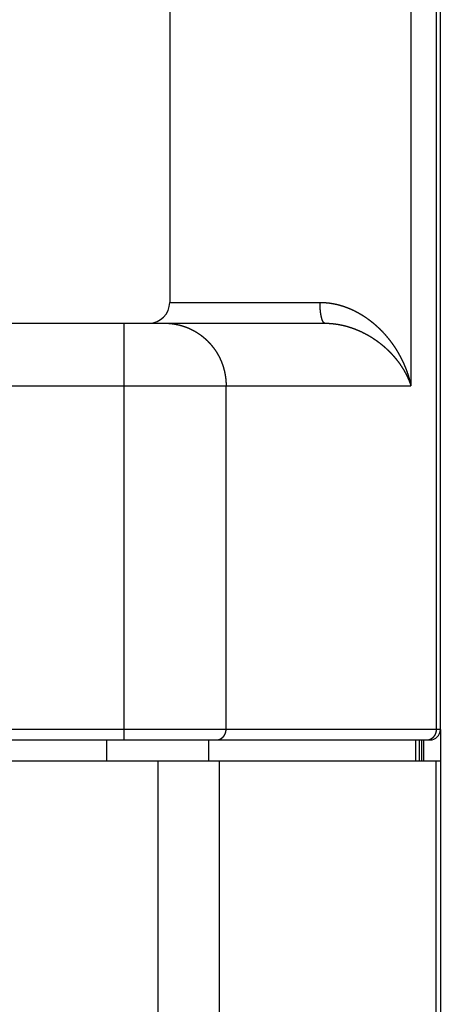
# Model space of a CAD drawing. Units: millimetres. Extents: x 71 to 2780, y -2212 to -1122.
# Drawn here: x 1516 to 1536, y -1986 to -1938 of the extents above; entities that cross this region are included whole.
import ezdxf

# ---------------------------------------------------------------- set-up
doc = ezdxf.new("R2010")
doc.units = ezdxf.units.MM
doc.header["$LTSCALE"] = 65.395
for name, color, linetype in [('MAZ630128_DXF_CONTINUOUS_LINE', 7, 'CONTINUOUS'), ('MCK666698_DXF_CONTINUOUS_LINE', 7, 'CONTINUOUS'), ('MJH624351_DXF_CONTINUOUS_LINE', 7, 'CONTINUOUS')]:
    doc.layers.add(name, color=color, linetype=linetype)

msp = doc.modelspace()

# ---------------------------------------------------------------- linework, layer by layer
at = {"layer": 'MAZ630128_DXF_CONTINUOUS_LINE', "color": 7, "linetype": 'Continuous'}
for p, q in [((1535.795, -1972.438), (1535.795, -1693.438)), ((1535.979, -1972.438), (1535.979, -1693.438)), ((1534.566, -1709.938), (1534.566, -1955.938)), ((1522.979, -1713.938), (1522.979, -1951.938)), ((1522.979, -1951.938), (1530.198, -1951.938)), ((1497.929, -1952.938), (1530.433, -1952.938)), ((1520.777, -1952.938), (1520.777, -1972.938)), ((1497.826, -1955.938), (1534.566, -1955.938)), ((1525.686, -1972.438), (1525.686, -1955.938)), ((1535.979, -1972.438), (1497.826, -1972.438)), ((1483.929, -1972.938), (1535.479, -1972.938)), ((1519.953, -1973.938), (1519.953, -1972.938)), ((1524.861, -1973.938), (1524.861, -1972.938)), ((1534.795, -1973.938), (1534.795, -1972.938)), ((1534.979, -1973.938), (1534.979, -1972.938))]:
    msp.add_line(p, q, dxfattribs=at)
for centre, radius in [((1521.979, -1951.938), 1), ((1535.479, -1972.438), 0.5)]:
    msp.add_arc(centre, radius, 270, 0, dxfattribs=at)
for points, start_tangent, end_tangent in [([(1530.198, -1951.938), (1530.211, -1951.938), (1530.223, -1951.938), (1530.236, -1951.938), (1530.248, -1951.939), (1530.261, -1951.939), (1530.273, -1951.939), (1530.286, -1951.939), (1530.298, -1951.94), (1530.311, -1951.94), (1530.324, -1951.94), (1530.336, -1951.941), (1530.349, -1951.942), (1530.362, -1951.942), (1530.374, -1951.943), (1530.387, -1951.943), (1530.4, -1951.944), (1530.412, -1951.945), (1530.425, -1951.946), (1530.438, -1951.947), (1530.45, -1951.948), (1530.463, -1951.949), (1530.476, -1951.95), (1530.489, -1951.951), (1530.502, -1951.952), (1530.514, -1951.953), (1530.527, -1951.954), (1530.54, -1951.955), (1530.553, -1951.957), (1530.566, -1951.958), (1530.579, -1951.96), (1530.592, -1951.961), (1530.605, -1951.963), (1530.618, -1951.964), (1530.631, -1951.966), (1530.643, -1951.967), (1530.656, -1951.969), (1530.669, -1951.971), (1530.683, -1951.973), (1530.696, -1951.975), (1530.709, -1951.977), (1530.722, -1951.979), (1530.735, -1951.981), (1530.748, -1951.983), (1530.761, -1951.985), (1530.774, -1951.987), (1530.787, -1951.989), (1530.8, -1951.992), (1530.814, -1951.994), (1530.827, -1951.996), (1530.84, -1951.999), (1530.853, -1952.001), (1530.866, -1952.004), (1530.88, -1952.007), (1530.893, -1952.009), (1530.906, -1952.012), (1530.92, -1952.015), (1530.933, -1952.018), (1530.946, -1952.02), (1530.96, -1952.023), (1530.973, -1952.026), (1530.986, -1952.029), (1531, -1952.033), (1531.013, -1952.036), (1531.027, -1952.039), (1531.04, -1952.042), (1531.053, -1952.046), (1531.067, -1952.049), (1531.08, -1952.052), (1531.094, -1952.056), (1531.107, -1952.06), (1531.121, -1952.063), (1531.134, -1952.067), (1531.148, -1952.071), (1531.162, -1952.074), (1531.175, -1952.078), (1531.189, -1952.082), (1531.202, -1952.086), (1531.216, -1952.09), (1531.23, -1952.094), (1531.243, -1952.098), (1531.257, -1952.103), (1531.271, -1952.107), (1531.284, -1952.111), (1531.298, -1952.116), (1531.312, -1952.12), (1531.326, -1952.125), (1531.34, -1952.129), (1531.353, -1952.134), (1531.367, -1952.139), (1531.381, -1952.143), (1531.395, -1952.148), (1531.409, -1952.153), (1531.422, -1952.158), (1531.436, -1952.163), (1531.45, -1952.168), (1531.464, -1952.173), (1531.478, -1952.178), (1531.492, -1952.184), (1531.506, -1952.189), (1531.52, -1952.194), (1531.534, -1952.2), (1531.548, -1952.205), (1531.562, -1952.211), (1531.576, -1952.217), (1531.59, -1952.222), (1531.604, -1952.228), (1531.618, -1952.234), (1531.632, -1952.24), (1531.646, -1952.246), (1531.66, -1952.252), (1531.674, -1952.258), (1531.688, -1952.264), (1531.702, -1952.271), (1531.717, -1952.277), (1531.731, -1952.283), (1531.745, -1952.29), (1531.759, -1952.296), (1531.773, -1952.303), (1531.787, -1952.31), (1531.802, -1952.316), (1531.816, -1952.323), (1531.83, -1952.33), (1531.844, -1952.337), (1531.858, -1952.344), (1531.873, -1952.351), (1531.887, -1952.358), (1531.901, -1952.365), (1531.916, -1952.373), (1531.93, -1952.38), (1531.944, -1952.388), (1531.958, -1952.395), (1531.973, -1952.403), (1531.987, -1952.41), (1532.001, -1952.418), (1532.016, -1952.426), (1532.03, -1952.434), (1532.044, -1952.442), (1532.059, -1952.45), (1532.073, -1952.458), (1532.087, -1952.466), (1532.102, -1952.474), (1532.116, -1952.483), (1532.131, -1952.491), (1532.145, -1952.499), (1532.159, -1952.508), (1532.174, -1952.517), (1532.188, -1952.525), (1532.203, -1952.534), (1532.217, -1952.543), (1532.232, -1952.552), (1532.246, -1952.561), (1532.26, -1952.57), (1532.275, -1952.579), (1532.289, -1952.589), (1532.304, -1952.598), (1532.318, -1952.607), (1532.333, -1952.617), (1532.347, -1952.626), (1532.361, -1952.636), (1532.376, -1952.646), (1532.39, -1952.655), (1532.405, -1952.665), (1532.419, -1952.675), (1532.434, -1952.685), (1532.448, -1952.695), (1532.463, -1952.706), (1532.477, -1952.716), (1532.492, -1952.726), (1532.506, -1952.737), (1532.52, -1952.747), (1532.535, -1952.758), (1532.549, -1952.768), (1532.564, -1952.779), (1532.578, -1952.79), (1532.593, -1952.801), (1532.607, -1952.812), (1532.621, -1952.823), (1532.636, -1952.834), (1532.65, -1952.846), (1532.665, -1952.857), (1532.679, -1952.868), (1532.693, -1952.88), (1532.708, -1952.891), (1532.722, -1952.903), (1532.736, -1952.915), (1532.751, -1952.927), (1532.765, -1952.939), (1532.78, -1952.951), (1532.794, -1952.963), (1532.808, -1952.975), (1532.822, -1952.987), (1532.837, -1952.999), (1532.851, -1953.012), (1532.865, -1953.024), (1532.88, -1953.037), (1532.894, -1953.05), (1532.908, -1953.062), (1532.922, -1953.075), (1532.936, -1953.088), (1532.951, -1953.101), (1532.965, -1953.114), (1532.979, -1953.127), (1532.993, -1953.141), (1533.007, -1953.154), (1533.021, -1953.167), (1533.035, -1953.181), (1533.049, -1953.195), (1533.063, -1953.208), (1533.077, -1953.222), (1533.091, -1953.236), (1533.105, -1953.25), (1533.119, -1953.264), (1533.133, -1953.278), (1533.147, -1953.292), (1533.161, -1953.306), (1533.175, -1953.321), (1533.189, -1953.335), (1533.202, -1953.35), (1533.216, -1953.364), (1533.23, -1953.379), (1533.244, -1953.394), (1533.257, -1953.409), (1533.271, -1953.424), (1533.285, -1953.439), (1533.298, -1953.454), (1533.312, -1953.469), (1533.325, -1953.484), (1533.339, -1953.5), (1533.352, -1953.515), (1533.366, -1953.531), (1533.379, -1953.546), (1533.392, -1953.562), (1533.406, -1953.578), (1533.419, -1953.594), (1533.432, -1953.61), (1533.446, -1953.626), (1533.459, -1953.642), (1533.472, -1953.658), (1533.485, -1953.674), (1533.498, -1953.691), (1533.511, -1953.707), (1533.524, -1953.724), (1533.537, -1953.74), (1533.55, -1953.757), (1533.563, -1953.774), (1533.576, -1953.79), (1533.589, -1953.807), (1533.601, -1953.824), (1533.614, -1953.841), (1533.627, -1953.859), (1533.639, -1953.876), (1533.652, -1953.893), (1533.664, -1953.911), (1533.677, -1953.928), (1533.689, -1953.946), (1533.702, -1953.963), (1533.714, -1953.981), (1533.726, -1953.999), (1533.738, -1954.016), (1533.751, -1954.034), (1533.763, -1954.052), (1533.775, -1954.07), (1533.787, -1954.089), (1533.799, -1954.107), (1533.811, -1954.125), (1533.822, -1954.143), (1533.834, -1954.162), (1533.846, -1954.18), (1533.858, -1954.199), (1533.869, -1954.217), (1533.881, -1954.236), (1533.892, -1954.255), (1533.904, -1954.274), (1533.915, -1954.293), (1533.926, -1954.312), (1533.938, -1954.331), (1533.949, -1954.35), (1533.96, -1954.369), (1533.971, -1954.388), (1533.982, -1954.407), (1533.993, -1954.427), (1534.004, -1954.446), (1534.014, -1954.466), (1534.025, -1954.485), (1534.036, -1954.505), (1534.046, -1954.525), (1534.057, -1954.544), (1534.067, -1954.564), (1534.077, -1954.584), (1534.088, -1954.604), (1534.098, -1954.624), (1534.108, -1954.644), (1534.118, -1954.664), (1534.128, -1954.684), (1534.138, -1954.704), (1534.148, -1954.724), (1534.158, -1954.745), (1534.167, -1954.765), (1534.177, -1954.785), (1534.186, -1954.806), (1534.196, -1954.826), (1534.205, -1954.847), (1534.215, -1954.867), (1534.224, -1954.888), (1534.233, -1954.909), (1534.242, -1954.929), (1534.251, -1954.95), (1534.26, -1954.971), (1534.269, -1954.992), (1534.277, -1955.013), (1534.286, -1955.034), (1534.294, -1955.055), (1534.303, -1955.076), (1534.311, -1955.097), (1534.32, -1955.118), (1534.328, -1955.139), (1534.336, -1955.16), (1534.344, -1955.181), (1534.352, -1955.203), (1534.36, -1955.224), (1534.367, -1955.245), (1534.375, -1955.267), (1534.383, -1955.288), (1534.39, -1955.309), (1534.397, -1955.331), (1534.405, -1955.352), (1534.412, -1955.374), (1534.419, -1955.395), (1534.426, -1955.417), (1534.433, -1955.438), (1534.44, -1955.46), (1534.447, -1955.481), (1534.453, -1955.503), (1534.46, -1955.525), (1534.466, -1955.546), (1534.473, -1955.568), (1534.479, -1955.59), (1534.485, -1955.611), (1534.491, -1955.633), (1534.497, -1955.655), (1534.503, -1955.677), (1534.509, -1955.698), (1534.515, -1955.72), (1534.52, -1955.742), (1534.526, -1955.764), (1534.531, -1955.785), (1534.536, -1955.807), (1534.542, -1955.829), (1534.547, -1955.851), (1534.552, -1955.873), (1534.557, -1955.894), (1534.561, -1955.916), (1534.566, -1955.938)], (1, 0), (0.208503, -0.978022)), ([(1530.433, -1952.938), (1530.432, -1952.938), (1530.43, -1952.938), (1530.429, -1952.938), (1530.428, -1952.938), (1530.426, -1952.938), (1530.425, -1952.938), (1530.424, -1952.937), (1530.422, -1952.937), (1530.421, -1952.937), (1530.42, -1952.937), (1530.418, -1952.936), (1530.417, -1952.936), (1530.416, -1952.935), (1530.415, -1952.935), (1530.413, -1952.935), (1530.412, -1952.934), (1530.411, -1952.934), (1530.409, -1952.933), (1530.408, -1952.932), (1530.407, -1952.932), (1530.405, -1952.931), (1530.404, -1952.931), (1530.403, -1952.93), (1530.401, -1952.929), (1530.4, -1952.928), (1530.399, -1952.928), (1530.398, -1952.927), (1530.396, -1952.926), (1530.395, -1952.925), (1530.394, -1952.924), (1530.392, -1952.923), (1530.391, -1952.922), (1530.39, -1952.921), (1530.388, -1952.92), (1530.387, -1952.919), (1530.386, -1952.918), (1530.385, -1952.917), (1530.383, -1952.916), (1530.382, -1952.914), (1530.381, -1952.913), (1530.379, -1952.912), (1530.378, -1952.911), (1530.377, -1952.909), (1530.376, -1952.908), (1530.374, -1952.906), (1530.373, -1952.905), (1530.372, -1952.904), (1530.37, -1952.902), (1530.369, -1952.901), (1530.368, -1952.899), (1530.367, -1952.897), (1530.365, -1952.896), (1530.364, -1952.894), (1530.363, -1952.893), (1530.362, -1952.891), (1530.36, -1952.889), (1530.359, -1952.887), (1530.358, -1952.886), (1530.357, -1952.884), (1530.355, -1952.882), (1530.354, -1952.88), (1530.353, -1952.878), (1530.352, -1952.876), (1530.35, -1952.874), (1530.349, -1952.872), (1530.348, -1952.87), (1530.347, -1952.868), (1530.346, -1952.866), (1530.344, -1952.864), (1530.343, -1952.862), (1530.342, -1952.86), (1530.341, -1952.858), (1530.339, -1952.855), (1530.338, -1952.853), (1530.337, -1952.851), (1530.336, -1952.849), (1530.335, -1952.846), (1530.333, -1952.844), (1530.332, -1952.842), (1530.331, -1952.839), (1530.33, -1952.837), (1530.329, -1952.834), (1530.328, -1952.832), (1530.326, -1952.829), (1530.325, -1952.827), (1530.324, -1952.824), (1530.323, -1952.821), (1530.322, -1952.819), (1530.321, -1952.816), (1530.319, -1952.813), (1530.318, -1952.811), (1530.317, -1952.808), (1530.316, -1952.805), (1530.315, -1952.802), (1530.314, -1952.799), (1530.313, -1952.797), (1530.311, -1952.794), (1530.31, -1952.791), (1530.309, -1952.788), (1530.308, -1952.785), (1530.307, -1952.782), (1530.306, -1952.779), (1530.305, -1952.776), (1530.304, -1952.773), (1530.303, -1952.77), (1530.301, -1952.766), (1530.3, -1952.763), (1530.299, -1952.76), (1530.298, -1952.757), (1530.297, -1952.754), (1530.296, -1952.75), (1530.295, -1952.747), (1530.294, -1952.744), (1530.293, -1952.741), (1530.292, -1952.737), (1530.291, -1952.734), (1530.29, -1952.73), (1530.289, -1952.727), (1530.288, -1952.723), (1530.287, -1952.72), (1530.286, -1952.716), (1530.285, -1952.713), (1530.284, -1952.709), (1530.283, -1952.706), (1530.282, -1952.702), (1530.281, -1952.699), (1530.28, -1952.695), (1530.279, -1952.691), (1530.278, -1952.688), (1530.277, -1952.684), (1530.276, -1952.68), (1530.275, -1952.676), (1530.274, -1952.672), (1530.273, -1952.669), (1530.272, -1952.665), (1530.271, -1952.661), (1530.27, -1952.657), (1530.269, -1952.653), (1530.268, -1952.649), (1530.267, -1952.645), (1530.266, -1952.641), (1530.265, -1952.637), (1530.264, -1952.633), (1530.263, -1952.629), (1530.262, -1952.625), (1530.261, -1952.621), (1530.261, -1952.617), (1530.26, -1952.613), (1530.259, -1952.609), (1530.258, -1952.604), (1530.257, -1952.6), (1530.256, -1952.596), (1530.255, -1952.592), (1530.254, -1952.588), (1530.254, -1952.583), (1530.253, -1952.579), (1530.252, -1952.575), (1530.251, -1952.57), (1530.25, -1952.566), (1530.249, -1952.562), (1530.249, -1952.557), (1530.248, -1952.553), (1530.247, -1952.548), (1530.246, -1952.544), (1530.245, -1952.539), (1530.245, -1952.535), (1530.244, -1952.53), (1530.243, -1952.526), (1530.242, -1952.521), (1530.242, -1952.517), (1530.241, -1952.512), (1530.24, -1952.508), (1530.239, -1952.503), (1530.239, -1952.498), (1530.238, -1952.494), (1530.237, -1952.489), (1530.236, -1952.484), (1530.236, -1952.48), (1530.235, -1952.475), (1530.234, -1952.47), (1530.234, -1952.465), (1530.233, -1952.461), (1530.232, -1952.456), (1530.231, -1952.451), (1530.231, -1952.446), (1530.23, -1952.441), (1530.229, -1952.437), (1530.229, -1952.432), (1530.228, -1952.427), (1530.228, -1952.422), (1530.227, -1952.417), (1530.226, -1952.412), (1530.226, -1952.407), (1530.225, -1952.402), (1530.224, -1952.397), (1530.224, -1952.392), (1530.223, -1952.387), (1530.223, -1952.382), (1530.222, -1952.377), (1530.221, -1952.372), (1530.221, -1952.367), (1530.22, -1952.362), (1530.22, -1952.357), (1530.219, -1952.352), (1530.219, -1952.347), (1530.218, -1952.341), (1530.218, -1952.336), (1530.217, -1952.331), (1530.217, -1952.326), (1530.216, -1952.321), (1530.216, -1952.316), (1530.215, -1952.31), (1530.215, -1952.305), (1530.214, -1952.3), (1530.214, -1952.295), (1530.213, -1952.29), (1530.213, -1952.284), (1530.212, -1952.279), (1530.212, -1952.274), (1530.211, -1952.268), (1530.211, -1952.263), (1530.211, -1952.258), (1530.21, -1952.252), (1530.21, -1952.247), (1530.209, -1952.242), (1530.209, -1952.236), (1530.209, -1952.231), (1530.208, -1952.226), (1530.208, -1952.22), (1530.207, -1952.215), (1530.207, -1952.21), (1530.207, -1952.204), (1530.206, -1952.199), (1530.206, -1952.193), (1530.206, -1952.188), (1530.205, -1952.182), (1530.205, -1952.177), (1530.205, -1952.172), (1530.204, -1952.166), (1530.204, -1952.161), (1530.204, -1952.155), (1530.204, -1952.15), (1530.203, -1952.144), (1530.203, -1952.139), (1530.203, -1952.133), (1530.203, -1952.128), (1530.202, -1952.122), (1530.202, -1952.117), (1530.202, -1952.111), (1530.202, -1952.106), (1530.201, -1952.1), (1530.201, -1952.095), (1530.201, -1952.089), (1530.201, -1952.083), (1530.201, -1952.078), (1530.2, -1952.072), (1530.2, -1952.067), (1530.2, -1952.061), (1530.2, -1952.056), (1530.2, -1952.05), (1530.2, -1952.045), (1530.199, -1952.039), (1530.199, -1952.033), (1530.199, -1952.028), (1530.199, -1952.022), (1530.199, -1952.017), (1530.199, -1952.011), (1530.199, -1952.005), (1530.199, -1952), (1530.199, -1951.994), (1530.199, -1951.989), (1530.198, -1951.983), (1530.198, -1951.977), (1530.198, -1951.972), (1530.198, -1951.966), (1530.198, -1951.961), (1530.198, -1951.955), (1530.198, -1951.949), (1530.198, -1951.944), (1530.198, -1951.938)], (-1, 0), (0, 1)), ([(1522.741, -1952.938), (1522.753, -1952.938), (1522.766, -1952.938), (1522.778, -1952.938), (1522.791, -1952.939), (1522.803, -1952.939), (1522.816, -1952.939), (1522.828, -1952.939), (1522.841, -1952.94), (1522.854, -1952.94), (1522.866, -1952.941), (1522.879, -1952.941), (1522.891, -1952.942), (1522.904, -1952.943), (1522.916, -1952.943), (1522.929, -1952.944), (1522.941, -1952.945), (1522.954, -1952.946), (1522.966, -1952.947), (1522.979, -1952.948), (1522.991, -1952.949), (1523.004, -1952.95), (1523.016, -1952.951), (1523.029, -1952.953), (1523.041, -1952.954), (1523.054, -1952.955), (1523.066, -1952.956), (1523.078, -1952.958), (1523.091, -1952.959), (1523.103, -1952.961), (1523.116, -1952.963), (1523.128, -1952.964), (1523.141, -1952.966), (1523.153, -1952.968), (1523.165, -1952.97), (1523.178, -1952.971), (1523.19, -1952.973), (1523.203, -1952.975), (1523.215, -1952.977), (1523.227, -1952.979), (1523.24, -1952.982), (1523.252, -1952.984), (1523.264, -1952.986), (1523.277, -1952.988), (1523.289, -1952.991), (1523.301, -1952.993), (1523.314, -1952.995), (1523.326, -1952.998), (1523.338, -1953.001), (1523.351, -1953.003), (1523.363, -1953.006), (1523.375, -1953.009), (1523.387, -1953.011), (1523.4, -1953.014), (1523.412, -1953.017), (1523.424, -1953.02), (1523.436, -1953.023), (1523.448, -1953.026), (1523.46, -1953.029), (1523.473, -1953.032), (1523.485, -1953.035), (1523.497, -1953.039), (1523.509, -1953.042), (1523.521, -1953.045), (1523.533, -1953.049), (1523.545, -1953.052), (1523.557, -1953.056), (1523.569, -1953.059), (1523.581, -1953.063), (1523.593, -1953.067), (1523.605, -1953.07), (1523.617, -1953.074), (1523.629, -1953.078), (1523.641, -1953.082), (1523.653, -1953.086), (1523.665, -1953.09), (1523.677, -1953.094), (1523.689, -1953.098), (1523.701, -1953.102), (1523.713, -1953.106), (1523.724, -1953.11), (1523.736, -1953.115), (1523.748, -1953.119), (1523.76, -1953.123), (1523.771, -1953.128), (1523.783, -1953.132), (1523.795, -1953.137), (1523.807, -1953.142), (1523.818, -1953.146), (1523.83, -1953.151), (1523.842, -1953.156), (1523.853, -1953.16), (1523.865, -1953.165), (1523.876, -1953.17), (1523.888, -1953.175), (1523.899, -1953.18), (1523.911, -1953.185), (1523.922, -1953.19), (1523.934, -1953.195), (1523.945, -1953.201), (1523.957, -1953.206), (1523.968, -1953.211), (1523.98, -1953.217), (1523.991, -1953.222), (1524.002, -1953.227), (1524.014, -1953.233), (1524.025, -1953.238), (1524.036, -1953.244), (1524.047, -1953.25), (1524.059, -1953.255), (1524.07, -1953.261), (1524.081, -1953.267), (1524.092, -1953.273), (1524.103, -1953.279), (1524.114, -1953.285), (1524.125, -1953.29), (1524.137, -1953.297), (1524.148, -1953.303), (1524.159, -1953.309), (1524.17, -1953.315), (1524.18, -1953.321), (1524.191, -1953.327), (1524.202, -1953.334), (1524.213, -1953.34), (1524.224, -1953.346), (1524.235, -1953.353), (1524.246, -1953.359), (1524.256, -1953.366), (1524.267, -1953.373), (1524.278, -1953.379), (1524.289, -1953.386), (1524.299, -1953.393), (1524.31, -1953.399), (1524.32, -1953.406), (1524.331, -1953.413), (1524.341, -1953.42), (1524.352, -1953.427), (1524.362, -1953.434), (1524.373, -1953.441), (1524.383, -1953.448), (1524.394, -1953.455), (1524.404, -1953.463), (1524.414, -1953.47), (1524.425, -1953.477), (1524.435, -1953.484), (1524.445, -1953.492), (1524.455, -1953.499), (1524.466, -1953.507), (1524.476, -1953.514), (1524.486, -1953.522), (1524.496, -1953.529), (1524.506, -1953.537), (1524.516, -1953.545), (1524.526, -1953.552), (1524.536, -1953.56), (1524.546, -1953.568), (1524.556, -1953.576), (1524.566, -1953.584), (1524.575, -1953.592), (1524.585, -1953.599), (1524.595, -1953.608), (1524.605, -1953.616), (1524.614, -1953.624), (1524.624, -1953.632), (1524.634, -1953.64), (1524.643, -1953.648), (1524.653, -1953.657), (1524.662, -1953.665), (1524.672, -1953.673), (1524.681, -1953.682), (1524.691, -1953.69), (1524.7, -1953.698), (1524.709, -1953.707), (1524.719, -1953.716), (1524.728, -1953.724), (1524.737, -1953.733), (1524.746, -1953.741), (1524.756, -1953.75), (1524.765, -1953.759), (1524.774, -1953.768), (1524.783, -1953.777), (1524.792, -1953.785), (1524.801, -1953.794), (1524.81, -1953.803), (1524.819, -1953.812), (1524.828, -1953.821), (1524.836, -1953.83), (1524.845, -1953.84), (1524.854, -1953.849), (1524.863, -1953.858), (1524.871, -1953.867), (1524.88, -1953.876), (1524.888, -1953.886), (1524.897, -1953.895), (1524.906, -1953.904), (1524.914, -1953.914), (1524.922, -1953.923), (1524.931, -1953.933), (1524.939, -1953.942), (1524.948, -1953.952), (1524.956, -1953.961), (1524.964, -1953.971), (1524.972, -1953.981), (1524.98, -1953.99), (1524.989, -1954), (1524.997, -1954.01), (1525.005, -1954.02), (1525.013, -1954.029), (1525.021, -1954.039), (1525.029, -1954.049), (1525.036, -1954.059), (1525.044, -1954.069), (1525.052, -1954.079), (1525.06, -1954.089), (1525.068, -1954.099), (1525.075, -1954.109), (1525.083, -1954.119), (1525.09, -1954.13), (1525.098, -1954.14), (1525.105, -1954.15), (1525.113, -1954.16), (1525.12, -1954.171), (1525.128, -1954.181), (1525.135, -1954.191), (1525.142, -1954.202), (1525.149, -1954.212), (1525.157, -1954.223), (1525.164, -1954.233), (1525.171, -1954.244), (1525.178, -1954.254), (1525.185, -1954.265), (1525.192, -1954.275), (1525.199, -1954.286), (1525.206, -1954.297), (1525.213, -1954.307), (1525.219, -1954.318), (1525.226, -1954.329), (1525.233, -1954.34), (1525.239, -1954.351), (1525.246, -1954.361), (1525.253, -1954.372), (1525.259, -1954.383), (1525.266, -1954.394), (1525.272, -1954.405), (1525.278, -1954.416), (1525.285, -1954.427), (1525.291, -1954.438), (1525.297, -1954.449), (1525.304, -1954.46), (1525.31, -1954.471), (1525.316, -1954.483), (1525.322, -1954.494), (1525.328, -1954.505), (1525.334, -1954.516), (1525.34, -1954.527), (1525.346, -1954.539), (1525.351, -1954.55), (1525.357, -1954.561), (1525.363, -1954.573), (1525.369, -1954.584), (1525.374, -1954.596), (1525.38, -1954.607), (1525.385, -1954.618), (1525.391, -1954.63), (1525.396, -1954.641), (1525.402, -1954.653), (1525.407, -1954.665), (1525.412, -1954.676), (1525.418, -1954.688), (1525.423, -1954.699), (1525.428, -1954.711), (1525.433, -1954.723), (1525.438, -1954.734), (1525.443, -1954.746), (1525.448, -1954.758), (1525.453, -1954.769), (1525.458, -1954.781), (1525.463, -1954.793), (1525.467, -1954.805), (1525.472, -1954.817), (1525.477, -1954.829), (1525.481, -1954.84), (1525.486, -1954.852), (1525.49, -1954.864), (1525.495, -1954.876), (1525.499, -1954.888), (1525.504, -1954.9), (1525.508, -1954.912), (1525.512, -1954.924), (1525.517, -1954.936), (1525.521, -1954.948), (1525.525, -1954.96), (1525.529, -1954.972), (1525.533, -1954.984), (1525.537, -1954.997), (1525.541, -1955.009), (1525.545, -1955.021), (1525.548, -1955.033), (1525.552, -1955.045), (1525.556, -1955.057), (1525.56, -1955.07), (1525.563, -1955.082), (1525.567, -1955.094), (1525.57, -1955.106), (1525.574, -1955.119), (1525.577, -1955.131), (1525.58, -1955.143), (1525.584, -1955.156), (1525.587, -1955.168), (1525.59, -1955.18), (1525.593, -1955.193), (1525.596, -1955.205), (1525.599, -1955.217), (1525.602, -1955.23), (1525.605, -1955.242), (1525.608, -1955.255), (1525.611, -1955.267), (1525.614, -1955.279), (1525.616, -1955.292), (1525.619, -1955.304), (1525.622, -1955.317), (1525.624, -1955.329), (1525.627, -1955.342), (1525.629, -1955.354), (1525.632, -1955.367), (1525.634, -1955.38), (1525.636, -1955.392), (1525.639, -1955.405), (1525.641, -1955.417), (1525.643, -1955.43), (1525.645, -1955.442), (1525.647, -1955.455), (1525.649, -1955.468), (1525.651, -1955.48), (1525.653, -1955.493), (1525.655, -1955.505), (1525.657, -1955.518), (1525.658, -1955.531), (1525.66, -1955.543), (1525.662, -1955.556), (1525.663, -1955.569), (1525.665, -1955.581), (1525.666, -1955.594), (1525.668, -1955.607), (1525.669, -1955.619), (1525.67, -1955.632), (1525.672, -1955.645), (1525.673, -1955.658), (1525.674, -1955.67), (1525.675, -1955.683), (1525.676, -1955.696), (1525.677, -1955.708), (1525.678, -1955.721), (1525.679, -1955.734), (1525.68, -1955.747), (1525.68, -1955.759), (1525.681, -1955.772), (1525.682, -1955.785), (1525.682, -1955.798), (1525.683, -1955.81), (1525.683, -1955.823), (1525.684, -1955.836), (1525.684, -1955.849), (1525.685, -1955.862), (1525.685, -1955.874), (1525.685, -1955.887), (1525.685, -1955.9), (1525.686, -1955.913), (1525.686, -1955.925), (1525.686, -1955.938)], (1, 0), (0, -1)), ([(1530.433, -1952.938), (1530.444, -1952.938), (1530.455, -1952.938), (1530.467, -1952.938), (1530.478, -1952.938), (1530.489, -1952.939), (1530.501, -1952.939), (1530.512, -1952.939), (1530.523, -1952.939), (1530.535, -1952.94), (1530.546, -1952.94), (1530.558, -1952.94), (1530.569, -1952.941), (1530.58, -1952.941), (1530.592, -1952.942), (1530.603, -1952.942), (1530.615, -1952.943), (1530.626, -1952.943), (1530.638, -1952.944), (1530.649, -1952.945), (1530.661, -1952.945), (1530.672, -1952.946), (1530.684, -1952.947), (1530.695, -1952.948), (1530.707, -1952.948), (1530.719, -1952.949), (1530.73, -1952.95), (1530.742, -1952.951), (1530.754, -1952.952), (1530.765, -1952.953), (1530.777, -1952.954), (1530.789, -1952.955), (1530.8, -1952.956), (1530.812, -1952.958), (1530.824, -1952.959), (1530.836, -1952.96), (1530.847, -1952.961), (1530.859, -1952.963), (1530.871, -1952.964), (1530.883, -1952.966), (1530.895, -1952.967), (1530.907, -1952.968), (1530.918, -1952.97), (1530.93, -1952.972), (1530.942, -1952.973), (1530.954, -1952.975), (1530.966, -1952.977), (1530.978, -1952.978), (1530.99, -1952.98), (1531.002, -1952.982), (1531.014, -1952.984), (1531.026, -1952.986), (1531.038, -1952.987), (1531.05, -1952.989), (1531.062, -1952.991), (1531.074, -1952.993), (1531.086, -1952.996), (1531.098, -1952.998), (1531.111, -1953), (1531.123, -1953.002), (1531.135, -1953.004), (1531.147, -1953.007), (1531.159, -1953.009), (1531.172, -1953.011), (1531.184, -1953.014), (1531.196, -1953.016), (1531.208, -1953.019), (1531.221, -1953.021), (1531.233, -1953.024), (1531.245, -1953.027), (1531.258, -1953.029), (1531.27, -1953.032), (1531.282, -1953.035), (1531.295, -1953.037), (1531.307, -1953.04), (1531.319, -1953.043), (1531.332, -1953.046), (1531.344, -1953.049), (1531.357, -1953.052), (1531.369, -1953.055), (1531.382, -1953.058), (1531.394, -1953.062), (1531.407, -1953.065), (1531.419, -1953.068), (1531.432, -1953.071), (1531.444, -1953.075), (1531.457, -1953.078), (1531.47, -1953.081), (1531.482, -1953.085), (1531.495, -1953.088), (1531.507, -1953.092), (1531.52, -1953.096), (1531.533, -1953.099), (1531.546, -1953.103), (1531.558, -1953.107), (1531.571, -1953.111), (1531.584, -1953.114), (1531.596, -1953.118), (1531.609, -1953.122), (1531.622, -1953.126), (1531.635, -1953.13), (1531.648, -1953.134), (1531.66, -1953.139), (1531.673, -1953.143), (1531.686, -1953.147), (1531.699, -1953.151), (1531.712, -1953.156), (1531.725, -1953.16), (1531.738, -1953.164), (1531.751, -1953.169), (1531.764, -1953.174), (1531.777, -1953.178), (1531.79, -1953.183), (1531.803, -1953.187), (1531.816, -1953.192), (1531.829, -1953.197), (1531.842, -1953.202), (1531.855, -1953.207), (1531.868, -1953.212), (1531.881, -1953.217), (1531.894, -1953.222), (1531.907, -1953.227), (1531.92, -1953.232), (1531.933, -1953.237), (1531.946, -1953.242), (1531.959, -1953.248), (1531.973, -1953.253), (1531.986, -1953.259), (1531.999, -1953.264), (1532.012, -1953.27), (1532.025, -1953.275), (1532.038, -1953.281), (1532.052, -1953.287), (1532.065, -1953.292), (1532.078, -1953.298), (1532.091, -1953.304), (1532.105, -1953.31), (1532.118, -1953.316), (1532.131, -1953.322), (1532.145, -1953.328), (1532.158, -1953.334), (1532.171, -1953.34), (1532.184, -1953.346), (1532.198, -1953.353), (1532.211, -1953.359), (1532.225, -1953.366), (1532.238, -1953.372), (1532.251, -1953.379), (1532.265, -1953.385), (1532.278, -1953.392), (1532.291, -1953.399), (1532.305, -1953.405), (1532.318, -1953.412), (1532.332, -1953.419), (1532.345, -1953.426), (1532.358, -1953.433), (1532.372, -1953.44), (1532.385, -1953.447), (1532.399, -1953.454), (1532.412, -1953.461), (1532.426, -1953.469), (1532.439, -1953.476), (1532.453, -1953.484), (1532.466, -1953.491), (1532.479, -1953.499), (1532.493, -1953.506), (1532.506, -1953.514), (1532.52, -1953.521), (1532.533, -1953.529), (1532.547, -1953.537), (1532.56, -1953.545), (1532.574, -1953.553), (1532.587, -1953.561), (1532.601, -1953.569), (1532.614, -1953.577), (1532.628, -1953.585), (1532.641, -1953.594), (1532.655, -1953.602), (1532.668, -1953.61), (1532.682, -1953.619), (1532.695, -1953.627), (1532.709, -1953.636), (1532.722, -1953.644), (1532.736, -1953.653), (1532.749, -1953.662), (1532.763, -1953.671), (1532.776, -1953.68), (1532.789, -1953.688), (1532.803, -1953.697), (1532.816, -1953.707), (1532.83, -1953.716), (1532.843, -1953.725), (1532.857, -1953.734), (1532.87, -1953.743), (1532.884, -1953.753), (1532.897, -1953.762), (1532.91, -1953.772), (1532.924, -1953.781), (1532.937, -1953.791), (1532.95, -1953.801), (1532.964, -1953.81), (1532.977, -1953.82), (1532.991, -1953.83), (1533.004, -1953.84), (1533.017, -1953.85), (1533.031, -1953.86), (1533.044, -1953.87), (1533.057, -1953.88), (1533.07, -1953.891), (1533.084, -1953.901), (1533.097, -1953.911), (1533.11, -1953.922), (1533.123, -1953.932), (1533.137, -1953.943), (1533.15, -1953.954), (1533.163, -1953.964), (1533.176, -1953.975), (1533.189, -1953.986), (1533.202, -1953.997), (1533.215, -1954.008), (1533.229, -1954.019), (1533.242, -1954.03), (1533.255, -1954.041), (1533.268, -1954.052), (1533.281, -1954.064), (1533.294, -1954.075), (1533.307, -1954.086), (1533.319, -1954.098), (1533.332, -1954.109), (1533.345, -1954.121), (1533.358, -1954.133), (1533.371, -1954.144), (1533.384, -1954.156), (1533.397, -1954.168), (1533.409, -1954.18), (1533.422, -1954.192), (1533.435, -1954.204), (1533.447, -1954.216), (1533.46, -1954.228), (1533.473, -1954.24), (1533.485, -1954.253), (1533.498, -1954.265), (1533.51, -1954.277), (1533.523, -1954.29), (1533.535, -1954.302), (1533.548, -1954.315), (1533.56, -1954.327), (1533.572, -1954.34), (1533.585, -1954.353), (1533.597, -1954.366), (1533.609, -1954.378), (1533.621, -1954.391), (1533.634, -1954.404), (1533.646, -1954.417), (1533.658, -1954.431), (1533.67, -1954.444), (1533.682, -1954.457), (1533.694, -1954.47), (1533.706, -1954.483), (1533.718, -1954.497), (1533.73, -1954.51), (1533.741, -1954.524), (1533.753, -1954.537), (1533.765, -1954.551), (1533.776, -1954.565), (1533.788, -1954.578), (1533.8, -1954.592), (1533.811, -1954.606), (1533.823, -1954.62), (1533.834, -1954.634), (1533.846, -1954.648), (1533.857, -1954.662), (1533.868, -1954.676), (1533.879, -1954.69), (1533.891, -1954.704), (1533.902, -1954.718), (1533.913, -1954.733), (1533.924, -1954.747), (1533.935, -1954.761), (1533.946, -1954.776), (1533.957, -1954.79), (1533.967, -1954.805), (1533.978, -1954.819), (1533.989, -1954.834), (1534, -1954.849), (1534.01, -1954.863), (1534.021, -1954.878), (1534.031, -1954.893), (1534.042, -1954.908), (1534.052, -1954.922), (1534.062, -1954.937), (1534.072, -1954.952), (1534.083, -1954.967), (1534.093, -1954.982), (1534.103, -1954.998), (1534.113, -1955.013), (1534.123, -1955.028), (1534.132, -1955.043), (1534.142, -1955.058), (1534.152, -1955.074), (1534.162, -1955.089), (1534.171, -1955.104), (1534.181, -1955.12), (1534.19, -1955.135), (1534.2, -1955.151), (1534.209, -1955.166), (1534.218, -1955.182), (1534.227, -1955.197), (1534.236, -1955.213), (1534.246, -1955.228), (1534.254, -1955.244), (1534.263, -1955.26), (1534.272, -1955.276), (1534.281, -1955.291), (1534.29, -1955.307), (1534.298, -1955.323), (1534.307, -1955.339), (1534.315, -1955.355), (1534.324, -1955.371), (1534.332, -1955.387), (1534.34, -1955.402), (1534.348, -1955.418), (1534.356, -1955.434), (1534.364, -1955.45), (1534.372, -1955.466), (1534.38, -1955.483), (1534.388, -1955.499), (1534.395, -1955.515), (1534.403, -1955.531), (1534.411, -1955.547), (1534.418, -1955.563), (1534.425, -1955.579), (1534.433, -1955.596), (1534.44, -1955.612), (1534.447, -1955.628), (1534.454, -1955.644), (1534.461, -1955.66), (1534.468, -1955.677), (1534.475, -1955.693), (1534.481, -1955.709), (1534.488, -1955.726), (1534.494, -1955.742), (1534.501, -1955.758), (1534.507, -1955.775), (1534.513, -1955.791), (1534.52, -1955.807), (1534.526, -1955.824), (1534.532, -1955.84), (1534.538, -1955.856), (1534.544, -1955.873), (1534.549, -1955.889), (1534.555, -1955.905), (1534.561, -1955.922), (1534.566, -1955.938)], (1, 0), (0.315827, -0.948817)), ([(1525.195, -1972.938), (1525.198, -1972.938), (1525.201, -1972.938), (1525.205, -1972.938), (1525.208, -1972.938), (1525.211, -1972.938), (1525.214, -1972.938), (1525.218, -1972.938), (1525.221, -1972.937), (1525.224, -1972.937), (1525.227, -1972.937), (1525.231, -1972.937), (1525.234, -1972.937), (1525.237, -1972.936), (1525.24, -1972.936), (1525.244, -1972.936), (1525.247, -1972.935), (1525.25, -1972.935), (1525.253, -1972.935), (1525.257, -1972.934), (1525.26, -1972.934), (1525.263, -1972.933), (1525.266, -1972.933), (1525.27, -1972.932), (1525.273, -1972.932), (1525.276, -1972.931), (1525.279, -1972.931), (1525.283, -1972.93), (1525.286, -1972.929), (1525.289, -1972.929), (1525.292, -1972.928), (1525.295, -1972.928), (1525.299, -1972.927), (1525.302, -1972.926), (1525.305, -1972.925), (1525.308, -1972.925), (1525.311, -1972.924), (1525.314, -1972.923), (1525.318, -1972.922), (1525.321, -1972.921), (1525.324, -1972.921), (1525.327, -1972.92), (1525.33, -1972.919), (1525.333, -1972.918), (1525.337, -1972.917), (1525.34, -1972.916), (1525.343, -1972.915), (1525.346, -1972.914), (1525.349, -1972.913), (1525.352, -1972.912), (1525.355, -1972.911), (1525.358, -1972.91), (1525.361, -1972.908), (1525.364, -1972.907), (1525.367, -1972.906), (1525.37, -1972.905), (1525.374, -1972.904), (1525.377, -1972.903), (1525.38, -1972.901), (1525.383, -1972.9), (1525.386, -1972.899), (1525.389, -1972.897), (1525.392, -1972.896), (1525.395, -1972.895), (1525.398, -1972.893), (1525.401, -1972.892), (1525.404, -1972.891), (1525.407, -1972.889), (1525.409, -1972.888), (1525.412, -1972.886), (1525.415, -1972.885), (1525.418, -1972.883), (1525.421, -1972.882), (1525.424, -1972.88), (1525.427, -1972.879), (1525.43, -1972.877), (1525.433, -1972.876), (1525.435, -1972.874), (1525.438, -1972.872), (1525.441, -1972.871), (1525.444, -1972.869), (1525.447, -1972.867), (1525.45, -1972.865), (1525.452, -1972.864), (1525.455, -1972.862), (1525.458, -1972.86), (1525.461, -1972.858), (1525.463, -1972.857), (1525.466, -1972.855), (1525.469, -1972.853), (1525.472, -1972.851), (1525.474, -1972.849), (1525.477, -1972.847), (1525.48, -1972.845), (1525.482, -1972.843), (1525.485, -1972.841), (1525.488, -1972.839), (1525.49, -1972.838), (1525.493, -1972.835), (1525.495, -1972.833), (1525.498, -1972.831), (1525.5, -1972.829), (1525.503, -1972.827), (1525.506, -1972.825), (1525.508, -1972.823), (1525.511, -1972.821), (1525.513, -1972.819), (1525.516, -1972.817), (1525.518, -1972.814), (1525.52, -1972.812), (1525.523, -1972.81), (1525.525, -1972.808), (1525.528, -1972.806), (1525.53, -1972.803), (1525.533, -1972.801), (1525.535, -1972.799), (1525.537, -1972.796), (1525.54, -1972.794), (1525.542, -1972.792), (1525.544, -1972.789), (1525.546, -1972.787), (1525.549, -1972.785), (1525.551, -1972.782), (1525.553, -1972.78), (1525.555, -1972.777), (1525.558, -1972.775), (1525.56, -1972.772), (1525.562, -1972.77), (1525.564, -1972.767), (1525.566, -1972.765), (1525.568, -1972.762), (1525.571, -1972.76), (1525.573, -1972.757), (1525.575, -1972.755), (1525.577, -1972.752), (1525.579, -1972.75), (1525.581, -1972.747), (1525.583, -1972.744), (1525.585, -1972.742), (1525.587, -1972.739), (1525.589, -1972.736), (1525.591, -1972.734), (1525.593, -1972.731), (1525.595, -1972.728), (1525.596, -1972.726), (1525.598, -1972.723), (1525.6, -1972.72), (1525.602, -1972.717), (1525.604, -1972.715), (1525.606, -1972.712), (1525.607, -1972.709), (1525.609, -1972.706), (1525.611, -1972.703), (1525.613, -1972.701), (1525.614, -1972.698), (1525.616, -1972.695), (1525.618, -1972.692), (1525.619, -1972.689), (1525.621, -1972.686), (1525.623, -1972.683), (1525.624, -1972.68), (1525.626, -1972.677), (1525.627, -1972.675), (1525.629, -1972.672), (1525.63, -1972.669), (1525.632, -1972.666), (1525.633, -1972.663), (1525.635, -1972.66), (1525.636, -1972.657), (1525.638, -1972.654), (1525.639, -1972.651), (1525.64, -1972.648), (1525.642, -1972.645), (1525.643, -1972.642), (1525.644, -1972.639), (1525.646, -1972.636), (1525.647, -1972.633), (1525.648, -1972.629), (1525.65, -1972.626), (1525.651, -1972.623), (1525.652, -1972.62), (1525.653, -1972.617), (1525.654, -1972.614), (1525.655, -1972.611), (1525.657, -1972.608), (1525.658, -1972.605), (1525.659, -1972.601), (1525.66, -1972.598), (1525.661, -1972.595), (1525.662, -1972.592), (1525.663, -1972.589), (1525.664, -1972.586), (1525.665, -1972.582), (1525.666, -1972.579), (1525.667, -1972.576), (1525.667, -1972.573), (1525.668, -1972.57), (1525.669, -1972.566), (1525.67, -1972.563), (1525.671, -1972.56), (1525.672, -1972.557), (1525.672, -1972.554), (1525.673, -1972.55), (1525.674, -1972.547), (1525.675, -1972.544), (1525.675, -1972.541), (1525.676, -1972.537), (1525.677, -1972.534), (1525.677, -1972.531), (1525.678, -1972.528), (1525.678, -1972.524), (1525.679, -1972.521), (1525.679, -1972.518), (1525.68, -1972.514), (1525.68, -1972.511), (1525.681, -1972.508), (1525.681, -1972.505), (1525.682, -1972.501), (1525.682, -1972.498), (1525.682, -1972.495), (1525.683, -1972.491), (1525.683, -1972.488), (1525.683, -1972.485), (1525.684, -1972.481), (1525.684, -1972.478), (1525.684, -1972.475), (1525.685, -1972.471), (1525.685, -1972.468), (1525.685, -1972.465), (1525.685, -1972.461), (1525.685, -1972.458), (1525.685, -1972.455), (1525.685, -1972.451), (1525.686, -1972.448), (1525.686, -1972.445), (1525.686, -1972.441), (1525.686, -1972.438)], (1, 0), (0, 1)), ([(1535.304, -1972.938), (1535.308, -1972.938), (1535.311, -1972.938), (1535.314, -1972.938), (1535.317, -1972.938), (1535.321, -1972.938), (1535.324, -1972.938), (1535.327, -1972.938), (1535.33, -1972.937), (1535.334, -1972.937), (1535.337, -1972.937), (1535.34, -1972.937), (1535.343, -1972.937), (1535.347, -1972.936), (1535.35, -1972.936), (1535.353, -1972.936), (1535.356, -1972.935), (1535.36, -1972.935), (1535.363, -1972.935), (1535.366, -1972.934), (1535.369, -1972.934), (1535.373, -1972.933), (1535.376, -1972.933), (1535.379, -1972.932), (1535.382, -1972.932), (1535.386, -1972.931), (1535.389, -1972.931), (1535.392, -1972.93), (1535.395, -1972.929), (1535.398, -1972.929), (1535.402, -1972.928), (1535.405, -1972.928), (1535.408, -1972.927), (1535.411, -1972.926), (1535.414, -1972.925), (1535.418, -1972.925), (1535.421, -1972.924), (1535.424, -1972.923), (1535.427, -1972.922), (1535.43, -1972.921), (1535.433, -1972.921), (1535.437, -1972.92), (1535.44, -1972.919), (1535.443, -1972.918), (1535.446, -1972.917), (1535.449, -1972.916), (1535.452, -1972.915), (1535.455, -1972.914), (1535.458, -1972.913), (1535.462, -1972.912), (1535.465, -1972.911), (1535.468, -1972.91), (1535.471, -1972.908), (1535.474, -1972.907), (1535.477, -1972.906), (1535.48, -1972.905), (1535.483, -1972.904), (1535.486, -1972.903), (1535.489, -1972.901), (1535.492, -1972.9), (1535.495, -1972.899), (1535.498, -1972.897), (1535.501, -1972.896), (1535.504, -1972.895), (1535.507, -1972.893), (1535.51, -1972.892), (1535.513, -1972.891), (1535.516, -1972.889), (1535.519, -1972.888), (1535.522, -1972.886), (1535.525, -1972.885), (1535.528, -1972.883), (1535.531, -1972.882), (1535.534, -1972.88), (1535.536, -1972.879), (1535.539, -1972.877), (1535.542, -1972.876), (1535.545, -1972.874), (1535.548, -1972.872), (1535.551, -1972.871), (1535.553, -1972.869), (1535.556, -1972.867), (1535.559, -1972.865), (1535.562, -1972.864), (1535.565, -1972.862), (1535.567, -1972.86), (1535.57, -1972.858), (1535.573, -1972.857), (1535.576, -1972.855), (1535.578, -1972.853), (1535.581, -1972.851), (1535.584, -1972.849), (1535.586, -1972.847), (1535.589, -1972.845), (1535.592, -1972.843), (1535.594, -1972.841), (1535.597, -1972.839), (1535.6, -1972.838), (1535.602, -1972.835), (1535.605, -1972.833), (1535.607, -1972.831), (1535.61, -1972.829), (1535.613, -1972.827), (1535.615, -1972.825), (1535.618, -1972.823), (1535.62, -1972.821), (1535.623, -1972.819), (1535.625, -1972.817), (1535.628, -1972.814), (1535.63, -1972.812), (1535.632, -1972.81), (1535.635, -1972.808), (1535.637, -1972.806), (1535.64, -1972.803), (1535.642, -1972.801), (1535.644, -1972.799), (1535.647, -1972.796), (1535.649, -1972.794), (1535.651, -1972.792), (1535.654, -1972.789), (1535.656, -1972.787), (1535.658, -1972.785), (1535.66, -1972.782), (1535.663, -1972.78), (1535.665, -1972.777), (1535.667, -1972.775), (1535.669, -1972.772), (1535.672, -1972.77), (1535.674, -1972.767), (1535.676, -1972.765), (1535.678, -1972.762), (1535.68, -1972.76), (1535.682, -1972.757), (1535.684, -1972.755), (1535.686, -1972.752), (1535.688, -1972.75), (1535.69, -1972.747), (1535.692, -1972.744), (1535.694, -1972.742), (1535.696, -1972.739), (1535.698, -1972.736), (1535.7, -1972.734), (1535.702, -1972.731), (1535.704, -1972.728), (1535.706, -1972.726), (1535.708, -1972.723), (1535.71, -1972.72), (1535.711, -1972.717), (1535.713, -1972.715), (1535.715, -1972.712), (1535.717, -1972.709), (1535.719, -1972.706), (1535.72, -1972.703), (1535.722, -1972.701), (1535.724, -1972.698), (1535.726, -1972.695), (1535.727, -1972.692), (1535.729, -1972.689), (1535.73, -1972.686), (1535.732, -1972.683), (1535.734, -1972.68), (1535.735, -1972.677), (1535.737, -1972.675), (1535.738, -1972.672), (1535.74, -1972.669), (1535.741, -1972.666), (1535.743, -1972.663), (1535.744, -1972.66), (1535.746, -1972.657), (1535.747, -1972.654), (1535.749, -1972.651), (1535.75, -1972.648), (1535.751, -1972.645), (1535.753, -1972.642), (1535.754, -1972.639), (1535.755, -1972.636), (1535.756, -1972.633), (1535.758, -1972.629), (1535.759, -1972.626), (1535.76, -1972.623), (1535.761, -1972.62), (1535.763, -1972.617), (1535.764, -1972.614), (1535.765, -1972.611), (1535.766, -1972.608), (1535.767, -1972.605), (1535.768, -1972.601), (1535.769, -1972.598), (1535.77, -1972.595), (1535.771, -1972.592), (1535.772, -1972.589), (1535.773, -1972.586), (1535.774, -1972.582), (1535.775, -1972.579), (1535.776, -1972.576), (1535.777, -1972.573), (1535.778, -1972.57), (1535.779, -1972.566), (1535.78, -1972.563), (1535.78, -1972.56), (1535.781, -1972.557), (1535.782, -1972.554), (1535.783, -1972.55), (1535.783, -1972.547), (1535.784, -1972.544), (1535.785, -1972.541), (1535.785, -1972.537), (1535.786, -1972.534), (1535.787, -1972.531), (1535.787, -1972.528), (1535.788, -1972.524), (1535.788, -1972.521), (1535.789, -1972.518), (1535.789, -1972.514), (1535.79, -1972.511), (1535.79, -1972.508), (1535.791, -1972.505), (1535.791, -1972.501), (1535.792, -1972.498), (1535.792, -1972.495), (1535.792, -1972.491), (1535.793, -1972.488), (1535.793, -1972.485), (1535.793, -1972.481), (1535.794, -1972.478), (1535.794, -1972.475), (1535.794, -1972.471), (1535.794, -1972.468), (1535.794, -1972.465), (1535.795, -1972.461), (1535.795, -1972.458), (1535.795, -1972.455), (1535.795, -1972.451), (1535.795, -1972.448), (1535.795, -1972.445), (1535.795, -1972.441), (1535.795, -1972.438)], (1, 0), (0, 1))]:
    msp.add_spline(points, degree=3, dxfattribs=dict(at, start_tangent=start_tangent, end_tangent=end_tangent))
at = {"layer": 'MCK666698_DXF_CONTINUOUS_LINE', "color": 7, "linetype": 'Continuous'}
for p, q in [((1535.979, -1972.438), (1535.979, -2058.037)), ((1535.179, -1973.938), (1535.179, -1972.938)), ((1483.979, -1973.938), (1535.979, -1973.938)), ((1522.426, -2096.988), (1522.426, -1973.938)), ((1525.371, -2096.988), (1525.371, -1973.938)), ((1535.758, -1973.938), (1535.758, -2058.037))]:
    msp.add_line(p, q, dxfattribs=at)
at = {"layer": 'MJH624351_DXF_CONTINUOUS_LINE', "color": 7, "linetype": 'Continuous'}
msp.add_line((1535.079, -1972.938), (1535.079, -1973.938), dxfattribs=at)

doc.saveas('drawing.dxf')
